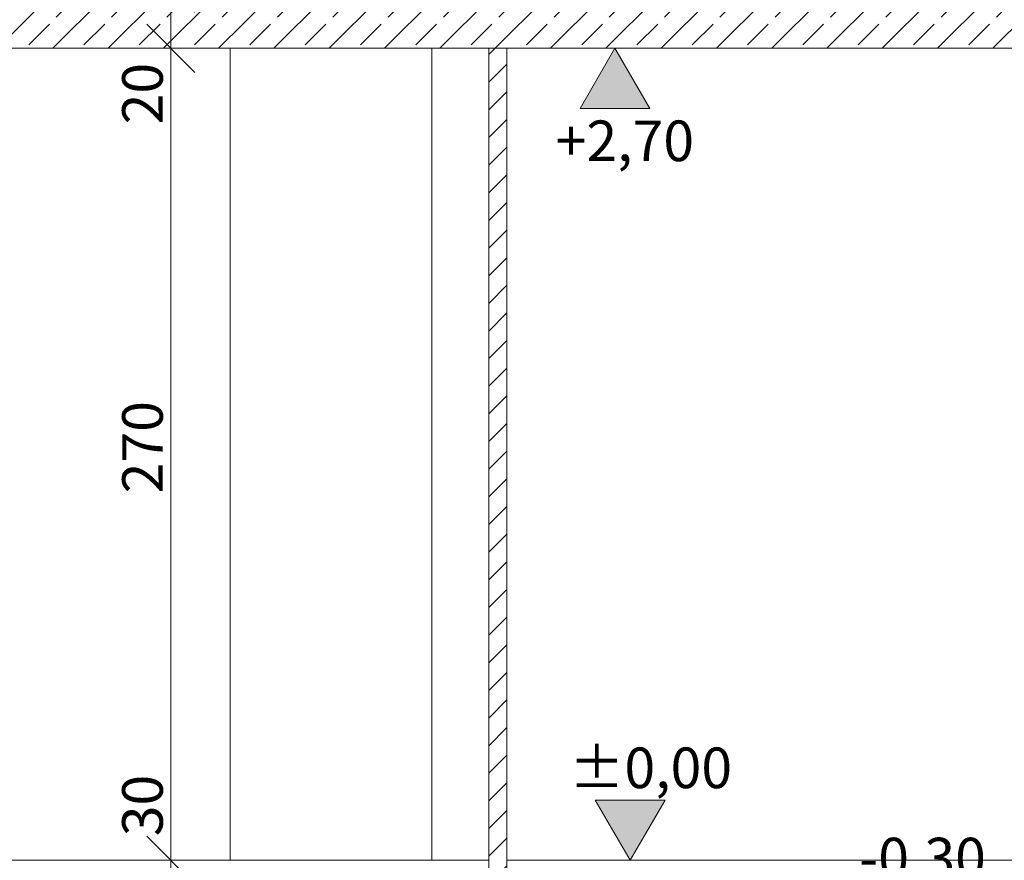
# Model space of a CAD drawing. Units: metres. Extents: x -15.8 to 69.7, y -7.4 to 9.5.
# Drawn here: x 47.8 to 51.1, y 0 to 2.8 of the extents above; entities that cross this region are included whole.
import ezdxf

# ---------------------------------------------------------------- set-up
doc = ezdxf.new("R2010")
doc.units = ezdxf.units.M
doc.header["$MEASUREMENT"] = 0
doc.layers.add('01 Wand _ Stützen nicht tragend.KUMPF_Stift_Nr__21', color=7, linetype='Continuous', lineweight=9, true_color=0xff5151)
doc.layers.add('09 Linien_ Schraffuren_ uä.KUMPF_Stift_Nr__97', color=7, linetype='Continuous', lineweight=13, true_color=0x5f5f5f)
for name, color, linetype, lineweight in [('03 Rohdecke.KUMPF_Stift_Nr__24', 5, 'Continuous', 9), ('07 Koten_ Höhe_ Beschriftung - 01 Einreichung.KUMPF_Stift_Nr__1', 7, 'Continuous', 13), ('09 Linien_ Schraffuren_ uä.KUMPF_Stift_Nr__1', 7, 'Continuous', 13)]:
    doc.layers.add(name, color=color, linetype=linetype, lineweight=lineweight)
doc.layers.add('07 Koten_ Höhe_ Beschriftung - 01 Einreichung.KUMPF', color=7, linetype='Continuous')
doc.styles.add('ERSTELLTER_STIL_1', font='txt')
doc.dimstyles.new('ERSTELLTER_STIL__1', dxfattribs={"dimtxt": 0.135, "dimasz": 0.152, "dimexe": 0.18, "dimexo": 0.144997, "dimgap": 0.09, "dimtad": 1, "dimdec": 0, "dimlfac": 100, "dimzin": 0, "dimdsep": 46, "dimtxsty": 'ERSTELLTER_STIL_1', "dimblk": 'ARROWHEAD_6', "dimblk1": 'ARROWHEAD_6', "dimblk2": 'ARROWHEAD_6', "dimcen": 0.09, "dimclrd": 7, "dimclre": 7, "dimclrt": 7, "dimazin": 0, "dimtfac": 1, "dimtdec": 4, "dimtmove": 0, "dimatfit": 3, "dimfxl": 0, "dimtolj": 1, "dimtzin": 0, "dimarcsym": 0})

# ---------------------------------------------------------------- blocks, each defined once
blk = doc.blocks.new('Bemaßung_7', base_point=(49.8462, 0))
at = {"layer": '07 Koten_ Höhe_ Beschriftung - 01 Einreichung.KUMPF_Stift_Nr__1', "linetype": 'Continuous', "lineweight": 13}
blk.add_hatch(color=7, dxfattribs=at).paths.add_polyline_path([(49.8462, 0), (49.9622, 0.2), (49.7302, 0.2)])
at = {"layer": '07 Koten_ Höhe_ Beschriftung - 01 Einreichung.KUMPF_Stift_Nr__1', "color": 7, "linetype": 'Continuous', "lineweight": 13}
for p, q in [((49.8462, 0), (49.7302, 0.2)), ((49.7302, 0.2), (49.9622, 0.2)), ((49.9622, 0.2), (49.8462, 0)), ((49.8462, 0), (49.6962, 0)), ((49.8462, 0), (49.9962, 0))]:
    blk.add_line(p, q, dxfattribs=at)
at = {"layer": '07 Koten_ Höhe_ Beschriftung - 01 Einreichung.KUMPF_Stift_Nr__1', "color": 7, "lineweight": 13, "insert": (49.6429, 0.24), "char_height": 0.135, "attachment_point": 7, "style": 'ERSTELLTER_STIL_1'}
blk.add_mtext('\\A1;{\\pql;\\fArial Narrow|b0|i0|c0|p38;±0,00}', dxfattribs=at)
blk = doc.blocks.new('Bemaßung_8', base_point=(50.7842, -0.3))
at = {"layer": '07 Koten_ Höhe_ Beschriftung - 01 Einreichung.KUMPF_Stift_Nr__1', "linetype": 'Continuous', "lineweight": 13}
blk.add_hatch(color=7, dxfattribs=at).paths.add_polyline_path([(50.7842, -0.3), (50.9002, -0.1), (50.6682, -0.1)])
at = {"layer": '07 Koten_ Höhe_ Beschriftung - 01 Einreichung.KUMPF_Stift_Nr__1', "color": 7, "linetype": 'Continuous', "lineweight": 13}
for p, q in [((50.7842, -0.3), (50.6682, -0.1)), ((50.6682, -0.1), (50.9002, -0.1)), ((50.9002, -0.1), (50.7842, -0.3)), ((50.7842, -0.3), (50.6342, -0.3)), ((50.7842, -0.3), (50.9342, -0.3))]:
    blk.add_line(p, q, dxfattribs=at)
at = {"layer": '07 Koten_ Höhe_ Beschriftung - 01 Einreichung.KUMPF_Stift_Nr__1', "color": 7, "lineweight": 13, "insert": (50.6069, -0.06), "char_height": 0.135, "attachment_point": 7, "style": 'ERSTELLTER_STIL_1'}
blk.add_mtext('\\A1;{\\pql;\\fArial Narrow|b0|i0|c0|p38;-0,30}', dxfattribs=at)
blk = doc.blocks.new('Bemaßung_14', base_point=(49.7954, 2.7))
at = {"layer": '07 Koten_ Höhe_ Beschriftung - 01 Einreichung.KUMPF_Stift_Nr__1', "linetype": 'Continuous', "lineweight": 13}
blk.add_hatch(color=7, dxfattribs=at).paths.add_polyline_path([(49.7954, 2.7), (49.6794, 2.5), (49.9114, 2.5)])
at = {"layer": '07 Koten_ Höhe_ Beschriftung - 01 Einreichung.KUMPF_Stift_Nr__1', "color": 7, "linetype": 'Continuous', "lineweight": 13}
for p, q in [((49.7954, 2.7), (49.6454, 2.7)), ((49.7954, 2.7), (49.6794, 2.5)), ((49.7954, 2.7), (49.9454, 2.7)), ((49.9114, 2.5), (49.7954, 2.7)), ((49.6794, 2.5), (49.9114, 2.5))]:
    blk.add_line(p, q, dxfattribs=at)
at = {"layer": '07 Koten_ Höhe_ Beschriftung - 01 Einreichung.KUMPF_Stift_Nr__1', "color": 7, "lineweight": 13, "insert": (49.5985, 2.325), "char_height": 0.135, "attachment_point": 7, "style": 'ERSTELLTER_STIL_1'}
blk.add_mtext('\\A1;{\\pql;\\fArial Narrow|b0|i0|c0|p38;+2,70}', dxfattribs=at)
blk = doc.blocks.new('*D121')
at = {"layer": '07 Koten_ Höhe_ Beschriftung - 01 Einreichung.KUMPF_Stift_Nr__1', "color": 7, "linetype": 'Continuous', "lineweight": 13}
for p, q in [((48.3193, 0), (48.3193, 2.7)), ((48.2393, 0.08), (48.3993, -0.08)), ((48.4693, 0), (48.1693, 0)), ((48.3193, -0.3), (48.3193, 0)), ((48.2393, -0.22), (48.3993, -0.38))]:
    blk.add_line(p, q, dxfattribs=at)
blk = doc.blocks.new('ARROWHEAD_6')
at = {"color": 0, "linetype": 'Continuous', "lineweight": 0}
for p, q in [((-0.5, -0.5), (0.5, 0.5)), ((0, 0), (-1, 0))]:
    blk.add_line(p, q, dxfattribs=at)
blk = doc.blocks.new('*D122')
at = {"layer": '07 Koten_ Höhe_ Beschriftung - 01 Einreichung.KUMPF_Stift_Nr__1', "color": 7, "linetype": 'Continuous', "lineweight": 13}
for p, q in [((48.2393, 2.78), (48.3993, 2.62)), ((48.4693, 2.7), (48.1693, 2.7)), ((48.3193, 0), (48.3193, 2.7)), ((48.2393, 0.08), (48.3993, -0.08))]:
    blk.add_line(p, q, dxfattribs=at)
at = {"layer": '07 Koten_ Höhe_ Beschriftung - 01 Einreichung.KUMPF_Stift_Nr__1', "color": 7, "lineweight": 13, "char_height": 0.135, "attachment_point": 7, "rotation": 90, "style": 'ERSTELLTER_STIL_1'}
for s, insert in [('\\A1;{\\pql;\\fArial Narrow|b0|i0|c0|p38;20}', (48.2923, 2.4472)), ('\\A1;{\\pql;\\fArial Narrow|b0|i0|c0|p38;270}', (48.2923, 1.2204)), ('\\A1;{\\pql;\\fArial Narrow|b0|i0|c0|p38;30}', (48.2923, 0.08))]:
    blk.add_mtext(s, dxfattribs=dict(at, insert=insert))
blk = doc.blocks.new('*D123')
at = {"layer": '07 Koten_ Höhe_ Beschriftung - 01 Einreichung.KUMPF_Stift_Nr__1', "color": 7, "linetype": 'Continuous', "lineweight": 13}
for p, q in [((48.2393, 2.98), (48.3993, 2.82)), ((48.4693, 2.9), (48.1693, 2.9)), ((48.3193, 2.7), (48.3193, 2.9)), ((48.2393, 2.78), (48.3993, 2.62)), ((48.4693, 2.7), (48.1693, 2.7))]:
    blk.add_line(p, q, dxfattribs=at)

msp = doc.modelspace()

# ---------------------------------------------------------------- hatches: boundary and pattern name
at = {"layer": '01 Wand _ Stützen nicht tragend.KUMPF_Stift_Nr__21', "linetype": 'Continuous', "lineweight": 9, "true_color": 0xff5151}
h = msp.add_hatch(dxfattribs=at)
h.set_pattern_fill('HLZ_Mauerwerk', color=13, style=0, pattern_type=2)
h.set_pattern_definition([(45, (0, 0), (-0.04596194, 0.04596194), [])])
h.paths.add_polyline_path([(49.3766, -0.3), (49.4366, -0.3), (49.4366, 2.7), (49.3766, 2.7)])
at = {"layer": '03 Rohdecke.KUMPF_Stift_Nr__24', "linetype": 'Continuous', "lineweight": 9}
h = msp.add_hatch(dxfattribs=at)
h.set_pattern_fill('Stahlbeton__2_', color=5, style=0, pattern_type=2)
h.set_pattern_definition([(45, (0, 0), (-0.09192388, 0.09192388), []), (45, (-0.04596, 0.04596), (-0.09192388, 0.09192388), [0.0975, -0.0325])])
h.paths.add_polyline_path([(52.8066, 2.7), (52.8066, 2.9), (42.0066, 2.9), (42.0066, 2.7)])

# ---------------------------------------------------------------- linework, layer by layer
at = {"layer": '09 Linien_ Schraffuren_ uä.KUMPF_Stift_Nr__1', "color": 7, "linetype": 'Continuous', "lineweight": 13}
for p, q in [((49.3766, 2.7), (42.5066, 2.7)), ((49.4366, 2.7), (49.3766, 2.7)), ((49.3766, 2.7), (49.3766, -0.3)), ((52.8066, 2.7), (49.4366, 2.7)), ((49.4366, 2.7), (49.4366, -0.3)), ((42.5066, 0), (49.3766, 0)), ((49.4366, 0), (53.5566, 0))]:
    msp.add_line(p, q, dxfattribs=at)
at = {"layer": '09 Linien_ Schraffuren_ uä.KUMPF_Stift_Nr__97', "color": 251, "linetype": 'Continuous', "lineweight": 13, "true_color": 0x5f5f5f}
for p, q in [((48.5166, 2.7), (48.5166, 0)), ((49.1866, 0), (49.1866, 2.7))]:
    msp.add_line(p, q, dxfattribs=at)

# ---------------------------------------------------------------- block references
at = {"layer": '07 Koten_ Höhe_ Beschriftung - 01 Einreichung.KUMPF', "color": 7, "linetype": 'Continuous', "lineweight": 13}
for name, p in [('Bemaßung_14', (49.7954, 2.7)), ('Bemaßung_7', (49.8462, 0)), ('Bemaßung_8', (50.7842, -0.3))]:
    msp.add_blockref(name, p, dxfattribs=at)

# ---------------------------------------------------------------- dimensions: what is measured, and where the dimension line sits
for base, p1, p2, picture, middle in [((48.3193, 2.9), (48.2973, 2.7), (48.3193, 2.9), '*D123', (48.2248, 2.5501)), ((48.3193, 2.7), (48.2093, 0), (48.2973, 2.7), '*D122', (48.2248, 1.3748)), ((48.3193, 0), (48.224, -0.3), (48.2093, 0), '*D121', (48.2248, 0.1829))]:
    dim = msp.add_linear_dim(base=base, p1=p1, p2=p2, angle=90, dimstyle='ERSTELLTER_STIL__1', dxfattribs=at)
    dim.commit()
    dim.dimension.update_dxf_attribs({"geometry": picture, "text_midpoint": middle, "dimtype": 160, "text_rotation": 90})

doc.saveas('drawing.dxf')
